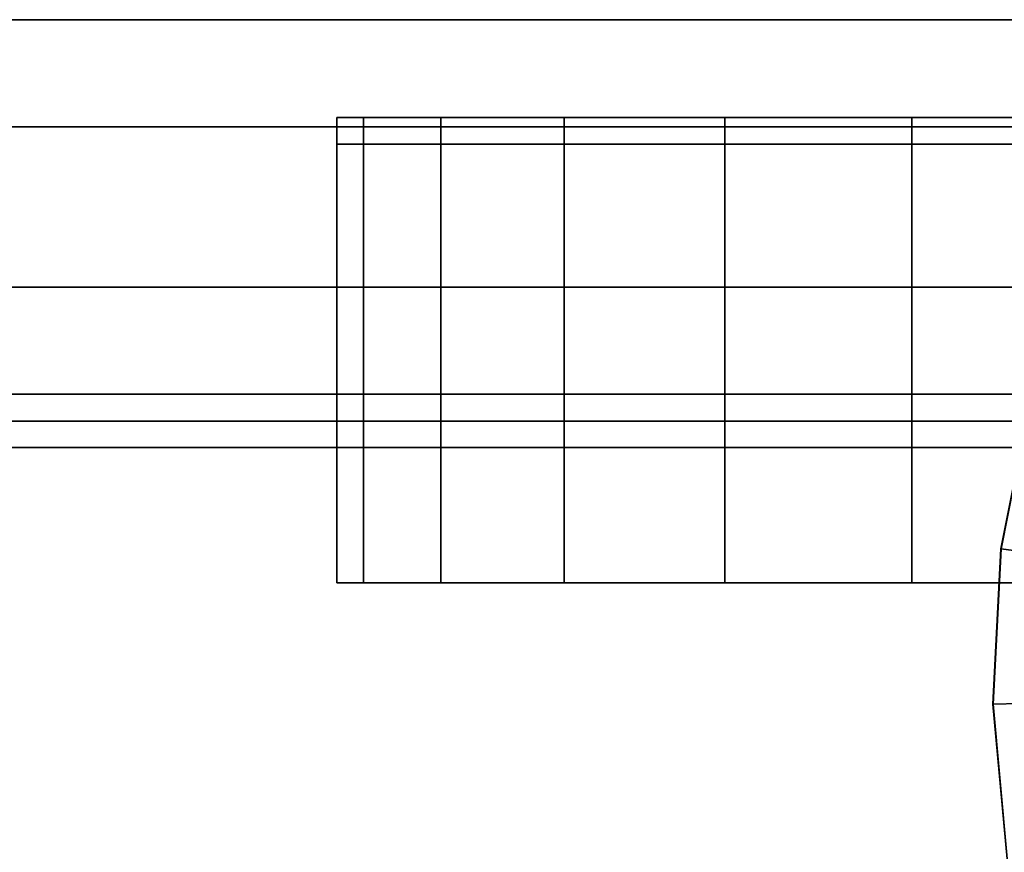
# Model space of a CAD drawing. Extents: x -0.3 to 0.6, y -0.926 to 0.
# Drawn here: x 0.507 to 0.525, y -0.892 to -0.876 of the extents above; entities that cross this region are included whole.
import ezdxf

# ---------------------------------------------------------------- set-up
doc = ezdxf.new("R2010")
doc.units = 0
for name, color, linetype in [('L12_SEAL', 7, 'CONTINUOUS'), ('L13_GLASSOUT', 7, 'CONTINUOUS'), ('L14_GLASSIN', 7, 'CONTINUOUS'), ('L15_GLASSRIM', 7, 'CONTINUOUS'), ('L26_DOORTHRESHOLD', 7, 'CONTINUOUS'), ('L30_HINGEFIX', 7, 'CONTINUOUS'), ('L32_HINGEFIX', 7, 'CONTINUOUS'), ('L7_HINGEDOOR', 7, 'CONTINUOUS'), ('L9_HINGEDOOR', 7, 'CONTINUOUS')]:
    doc.layers.add(name, color=color, linetype=linetype)

msp = doc.modelspace()

# ---------------------------------------------------------------- linework, layer by layer
at = {"layer": 'L12_SEAL', "color": 8, "invisible_edges": 9}
for points in [[(0.571, -0.876, 0.01), (0.1465, -0.883, 0.01), (0.1465, -0.876, 0.01), (0.571, -0.876, 0.01)], [(0.1465, -0.883, 0.01), (0.571, -0.876, 0.01), (0.571, -0.883, 0.01), (0.1465, -0.883, 0.01)], [(0.1465, -0.883, 0.015), (0.571, -0.876, 0.015), (0.1465, -0.876, 0.015), (0.1465, -0.883, 0.015)], [(0.571, -0.876, 0.015), (0.1465, -0.883, 0.015), (0.571, -0.883, 0.015), (0.571, -0.876, 0.015)], [(0.1465, -0.876, 0.01), (0.571, -0.876, 0.015), (0.571, -0.876, 0.01), (0.1465, -0.876, 0.01)], [(0.571, -0.876, 0.015), (0.1465, -0.876, 0.01), (0.1465, -0.876, 0.015), (0.571, -0.876, 0.015)], [(0.571, -0.883, 0.015), (0.1465, -0.883, 0.01), (0.571, -0.883, 0.01), (0.571, -0.883, 0.015)], [(0.1465, -0.883, 0.01), (0.571, -0.883, 0.015), (0.1465, -0.883, 0.015), (0.1465, -0.883, 0.01)]]:
    msp.add_3dface(points, dxfattribs=at)
at = {"layer": 'L13_GLASSOUT', "color": 8, "invisible_edges": 9}
for points in [[(0.571, -0.883, 2), (0.1465, -0.883, 0.015), (0.571, -0.883, 0.015), (0.571, -0.883, 2)], [(0.1465, -0.883, 0.015), (0.571, -0.883, 2), (0.1465, -0.883, 2), (0.1465, -0.883, 0.015)]]:
    msp.add_3dface(points, dxfattribs=at)
at = {"layer": 'L14_GLASSIN', "color": 8, "invisible_edges": 9}
for points in [[(0.1465, -0.876, 2), (0.571, -0.876, 0.015), (0.1465, -0.876, 0.015), (0.1465, -0.876, 2)], [(0.571, -0.876, 0.015), (0.1465, -0.876, 2), (0.571, -0.876, 2), (0.571, -0.876, 0.015)]]:
    msp.add_3dface(points, dxfattribs=at)
at = {"layer": 'L15_GLASSRIM', "color": 8, "invisible_edges": 9}
for points in [[(0.571, -0.883, 2), (0.1465, -0.876, 2), (0.1465, -0.883, 2), (0.571, -0.883, 2)], [(0.1465, -0.876, 2), (0.571, -0.883, 2), (0.571, -0.876, 2), (0.1465, -0.876, 2)], [(0.1465, -0.876, 0.015), (0.571, -0.883, 0.015), (0.1465, -0.883, 0.015), (0.1465, -0.876, 0.015)], [(0.571, -0.883, 0.015), (0.1465, -0.876, 0.015), (0.571, -0.876, 0.015), (0.571, -0.883, 0.015)]]:
    msp.add_3dface(points, dxfattribs=at)
at = {"layer": 'L26_DOORTHRESHOLD', "color": 8, "invisible_edges": 9}
for points in [[(0.138, -0.876, 0.01), (0.576, -0.876, 0.008), (0.138, -0.876, 0.008), (0.138, -0.876, 0.01)], [(0.576, -0.876, 0.008), (0.138, -0.876, 0.01), (0.576, -0.876, 0.01), (0.576, -0.876, 0.008)], [(0.138, -0.878, 0.01), (0.576, -0.876, 0.01), (0.138, -0.876, 0.01), (0.138, -0.878, 0.01)], [(0.576, -0.876, 0.01), (0.138, -0.878, 0.01), (0.576, -0.878, 0.01), (0.576, -0.876, 0.01)], [(0.138, -0.876, 0.008), (0.576, -0.876), (0.138, -0.876), (0.138, -0.876, 0.008)], [(0.576, -0.876), (0.138, -0.876, 0.008), (0.576, -0.876, 0.008), (0.576, -0.876)], [(0.576, -0.876), (0.138, -0.883), (0.138, -0.876), (0.576, -0.876)], [(0.138, -0.883), (0.576, -0.876), (0.576, -0.883), (0.138, -0.883)], [(0.138, -0.881, 0.01), (0.576, -0.878, 0.01), (0.138, -0.878, 0.01), (0.138, -0.881, 0.01)], [(0.576, -0.878, 0.01), (0.138, -0.881, 0.01), (0.576, -0.881, 0.01), (0.576, -0.878, 0.01)], [(0.138, -0.883, 0.01), (0.576, -0.881, 0.01), (0.138, -0.881, 0.01), (0.138, -0.883, 0.01)], [(0.576, -0.881, 0.01), (0.138, -0.883, 0.01), (0.576, -0.883, 0.01), (0.576, -0.881, 0.01)], [(0.576, -0.883, 0.01), (0.138, -0.883, 0.008), (0.576, -0.883, 0.008), (0.576, -0.883, 0.01)], [(0.138, -0.883, 0.008), (0.576, -0.883, 0.01), (0.138, -0.883, 0.01), (0.138, -0.883, 0.008)], [(0.576, -0.883, 0.008), (0.138, -0.883), (0.576, -0.883), (0.576, -0.883, 0.008)], [(0.138, -0.883), (0.576, -0.883, 0.008), (0.138, -0.883, 0.008), (0.138, -0.883)]]:
    msp.add_3dface(points, dxfattribs=at)
at = {"layer": 'L30_HINGEFIX', "color": 8, "invisible_edges": 9}
for points in [[(0.524885, -0.885891, 0.184703), (0.525449, -0.883042, 0.185286), (0.525448, -0.883041, 0.184703), (0.524885, -0.885891, 0.184703)], [(0.525448, -0.883041, 0.184703), (0.525382, -0.885953, 0.184703), (0.524885, -0.885891, 0.184703), (0.525448, -0.883041, 0.184703)], [(0.525449, -0.883042, 0.214714), (0.524885, -0.885891, 0.215297), (0.525448, -0.883041, 0.215297), (0.525449, -0.883042, 0.214714)], [(0.525382, -0.885953, 0.215297), (0.525448, -0.883041, 0.215297), (0.524885, -0.885891, 0.215297), (0.525382, -0.885953, 0.215297)], [(0.525449, -0.883042, 0.185286), (0.524885, -0.885891, 0.184703), (0.524886, -0.885891, 0.185286), (0.525449, -0.883042, 0.185286)], [(0.524885, -0.885891, 0.215297), (0.525449, -0.883042, 0.214714), (0.524886, -0.885891, 0.214714), (0.524885, -0.885891, 0.215297)], [(0.525449, -0.883042, 0.214714), (0.524886, -0.885891, 0.185286), (0.524886, -0.885891, 0.214714), (0.525449, -0.883042, 0.214714)], [(0.524886, -0.885891, 0.185286), (0.525449, -0.883042, 0.214714), (0.525449, -0.883042, 0.185286), (0.524886, -0.885891, 0.185286)], [(0.524736, -0.888792, 0.185286), (0.524885, -0.885891, 0.184703), (0.524735, -0.888792, 0.184703), (0.524736, -0.888792, 0.185286)], [(0.524885, -0.885891, 0.184703), (0.525236, -0.888782, 0.184703), (0.524735, -0.888792, 0.184703), (0.524885, -0.885891, 0.184703)], [(0.524885, -0.885891, 0.215297), (0.524736, -0.888792, 0.214714), (0.524735, -0.888792, 0.215297), (0.524885, -0.885891, 0.215297)], [(0.525236, -0.888782, 0.215297), (0.524885, -0.885891, 0.215297), (0.524735, -0.888792, 0.215297), (0.525236, -0.888782, 0.215297)], [(0.524885, -0.885891, 0.184703), (0.524736, -0.888792, 0.185286), (0.524886, -0.885891, 0.185286), (0.524885, -0.885891, 0.184703)], [(0.524736, -0.888792, 0.214714), (0.524885, -0.885891, 0.215297), (0.524886, -0.885891, 0.214714), (0.524736, -0.888792, 0.214714)], [(0.524886, -0.885891, 0.214714), (0.524736, -0.888792, 0.185286), (0.524736, -0.888792, 0.214714), (0.524886, -0.885891, 0.214714)], [(0.524736, -0.888792, 0.185286), (0.524886, -0.885891, 0.214714), (0.524886, -0.885891, 0.185286), (0.524736, -0.888792, 0.185286)], [(0.525236, -0.888782, 0.184703), (0.524885, -0.885891, 0.184703), (0.525382, -0.885953, 0.184703), (0.525236, -0.888782, 0.184703)], [(0.524885, -0.885891, 0.215297), (0.525236, -0.888782, 0.215297), (0.525382, -0.885953, 0.215297), (0.524885, -0.885891, 0.215297)], [(0.525236, -0.888782, 0.184703), (0.525001, -0.891684, 0.184703), (0.524735, -0.888792, 0.184703), (0.525236, -0.888782, 0.184703)], [(0.525001, -0.891684, 0.215297), (0.525236, -0.888782, 0.215297), (0.524735, -0.888792, 0.215297), (0.525001, -0.891684, 0.215297)], [(0.525002, -0.891684, 0.185286), (0.524735, -0.888792, 0.184703), (0.525001, -0.891684, 0.184703), (0.525002, -0.891684, 0.185286)], [(0.524735, -0.888792, 0.184703), (0.525002, -0.891684, 0.185286), (0.524736, -0.888792, 0.185286), (0.524735, -0.888792, 0.184703)], [(0.524735, -0.888792, 0.215297), (0.525002, -0.891684, 0.214714), (0.525001, -0.891684, 0.215297), (0.524735, -0.888792, 0.215297)], [(0.525002, -0.891684, 0.214714), (0.524735, -0.888792, 0.215297), (0.524736, -0.888792, 0.214714), (0.525002, -0.891684, 0.214714)], [(0.524736, -0.888792, 0.214714), (0.525002, -0.891684, 0.185286), (0.525002, -0.891684, 0.214714), (0.524736, -0.888792, 0.214714)], [(0.525002, -0.891684, 0.185286), (0.524736, -0.888792, 0.214714), (0.524736, -0.888792, 0.185286), (0.525002, -0.891684, 0.185286)]]:
    msp.add_3dface(points, dxfattribs=at)
at = {"layer": 'L32_HINGEFIX', "color": 8, "invisible_edges": 9}
for points in [[(0.524885, -0.885891, 1.784703), (0.525449, -0.883042, 1.785286), (0.525448, -0.883041, 1.784703), (0.524885, -0.885891, 1.784703)], [(0.525448, -0.883041, 1.784703), (0.525382, -0.885953, 1.784703), (0.524885, -0.885891, 1.784703), (0.525448, -0.883041, 1.784703)], [(0.525449, -0.883042, 1.814714), (0.524885, -0.885891, 1.815297), (0.525448, -0.883041, 1.815297), (0.525449, -0.883042, 1.814714)], [(0.525382, -0.885953, 1.815297), (0.525448, -0.883041, 1.815297), (0.524885, -0.885891, 1.815297), (0.525382, -0.885953, 1.815297)], [(0.525449, -0.883042, 1.785286), (0.524885, -0.885891, 1.784703), (0.524886, -0.885891, 1.785286), (0.525449, -0.883042, 1.785286)], [(0.524885, -0.885891, 1.815297), (0.525449, -0.883042, 1.814714), (0.524886, -0.885891, 1.814714), (0.524885, -0.885891, 1.815297)], [(0.525449, -0.883042, 1.814714), (0.524886, -0.885891, 1.785286), (0.524886, -0.885891, 1.814714), (0.525449, -0.883042, 1.814714)], [(0.524886, -0.885891, 1.785286), (0.525449, -0.883042, 1.814714), (0.525449, -0.883042, 1.785286), (0.524886, -0.885891, 1.785286)], [(0.524736, -0.888792, 1.785286), (0.524885, -0.885891, 1.784703), (0.524735, -0.888792, 1.784703), (0.524736, -0.888792, 1.785286)], [(0.524885, -0.885891, 1.784703), (0.525236, -0.888782, 1.784703), (0.524735, -0.888792, 1.784703), (0.524885, -0.885891, 1.784703)], [(0.524885, -0.885891, 1.815297), (0.524736, -0.888792, 1.814714), (0.524735, -0.888792, 1.815297), (0.524885, -0.885891, 1.815297)], [(0.525236, -0.888782, 1.815297), (0.524885, -0.885891, 1.815297), (0.524735, -0.888792, 1.815297), (0.525236, -0.888782, 1.815297)], [(0.524885, -0.885891, 1.784703), (0.524736, -0.888792, 1.785286), (0.524886, -0.885891, 1.785286), (0.524885, -0.885891, 1.784703)], [(0.524736, -0.888792, 1.814714), (0.524885, -0.885891, 1.815297), (0.524886, -0.885891, 1.814714), (0.524736, -0.888792, 1.814714)], [(0.524886, -0.885891, 1.814714), (0.524736, -0.888792, 1.785286), (0.524736, -0.888792, 1.814714), (0.524886, -0.885891, 1.814714)], [(0.524736, -0.888792, 1.785286), (0.524886, -0.885891, 1.814714), (0.524886, -0.885891, 1.785286), (0.524736, -0.888792, 1.785286)], [(0.525236, -0.888782, 1.784703), (0.524885, -0.885891, 1.784703), (0.525382, -0.885953, 1.784703), (0.525236, -0.888782, 1.784703)], [(0.524885, -0.885891, 1.815297), (0.525236, -0.888782, 1.815297), (0.525382, -0.885953, 1.815297), (0.524885, -0.885891, 1.815297)], [(0.525236, -0.888782, 1.784703), (0.525001, -0.891684, 1.784703), (0.524735, -0.888792, 1.784703), (0.525236, -0.888782, 1.784703)], [(0.525001, -0.891684, 1.815297), (0.525236, -0.888782, 1.815297), (0.524735, -0.888792, 1.815297), (0.525001, -0.891684, 1.815297)], [(0.525002, -0.891684, 1.785286), (0.524735, -0.888792, 1.784703), (0.525001, -0.891684, 1.784703), (0.525002, -0.891684, 1.785286)], [(0.524735, -0.888792, 1.784703), (0.525002, -0.891684, 1.785286), (0.524736, -0.888792, 1.785286), (0.524735, -0.888792, 1.784703)], [(0.524735, -0.888792, 1.815297), (0.525002, -0.891684, 1.814714), (0.525001, -0.891684, 1.815297), (0.524735, -0.888792, 1.815297)], [(0.525002, -0.891684, 1.814714), (0.524735, -0.888792, 1.815297), (0.524736, -0.888792, 1.814714), (0.525002, -0.891684, 1.814714)], [(0.524736, -0.888792, 1.814714), (0.525002, -0.891684, 1.785286), (0.525002, -0.891684, 1.814714), (0.524736, -0.888792, 1.814714)], [(0.525002, -0.891684, 1.785286), (0.524736, -0.888792, 1.814714), (0.524736, -0.888792, 1.785286), (0.525002, -0.891684, 1.785286)]]:
    msp.add_3dface(points, dxfattribs=at)
at = {"layer": 'L7_HINGEDOOR', "color": 8}
for points, invisible_edges in [([(0.512469, -0.877828, 0.187666), (0.512963, -0.878328, 0.183939), (0.512469, -0.878328, 0.187666), (0.512469, -0.877828, 0.187666)], 9), ([(0.512963, -0.878328, 0.183939), (0.512469, -0.877828, 0.187666), (0.512963, -0.877828, 0.183939), (0.512963, -0.878328, 0.183939)], 9), ([(0.512469, -0.877828, 0.187666), (0.51345, -0.877828, 0.184069), (0.512963, -0.877828, 0.183939), (0.512469, -0.877828, 0.187666)], 9), ([(0.51345, -0.877828, 0.184069), (0.512469, -0.877828, 0.187666), (0.512969, -0.877828, 0.187699), (0.51345, -0.877828, 0.184069)], 9), ([(0.512469, -0.877828, 0.212334), (0.512469, -0.878328, 0.187666), (0.512469, -0.878328, 0.212334), (0.512469, -0.877828, 0.212334)], 9), ([(0.512469, -0.878328, 0.187666), (0.512469, -0.877828, 0.212334), (0.512469, -0.877828, 0.187666), (0.512469, -0.878328, 0.187666)], 9), ([(0.512469, -0.877828, 0.212334), (0.512969, -0.877828, 0.187699), (0.512469, -0.877828, 0.187666), (0.512469, -0.877828, 0.212334)], 9), ([(0.512969, -0.877828, 0.187699), (0.512469, -0.877828, 0.212334), (0.512969, -0.877828, 0.212301), (0.512969, -0.877828, 0.187699)], 9), ([(0.512963, -0.878328, 0.216061), (0.512469, -0.877828, 0.212334), (0.512469, -0.878328, 0.212334), (0.512963, -0.878328, 0.216061)], 9), ([(0.512469, -0.877828, 0.212334), (0.512963, -0.878328, 0.216061), (0.512963, -0.877828, 0.216061), (0.512469, -0.877828, 0.212334)], 9), ([(0.512469, -0.877828, 0.212334), (0.51345, -0.877828, 0.215931), (0.512969, -0.877828, 0.212301), (0.512469, -0.877828, 0.212334)], 9), ([(0.51345, -0.877828, 0.215931), (0.512469, -0.877828, 0.212334), (0.512963, -0.877828, 0.216061), (0.51345, -0.877828, 0.215931)], 9), ([(0.512963, -0.877828, 0.183939), (0.514412, -0.878328, 0.180466), (0.512963, -0.878328, 0.183939), (0.512963, -0.877828, 0.183939)], 9), ([(0.514412, -0.878328, 0.180466), (0.512963, -0.877828, 0.183939), (0.514412, -0.877828, 0.180466), (0.514412, -0.878328, 0.180466)], 9), ([(0.512963, -0.877828, 0.183939), (0.514849, -0.877828, 0.180716), (0.514412, -0.877828, 0.180466), (0.512963, -0.877828, 0.183939)], 9), ([(0.514849, -0.877828, 0.180716), (0.512963, -0.877828, 0.183939), (0.51345, -0.877828, 0.184069), (0.514849, -0.877828, 0.180716)], 9), ([(0.514412, -0.878328, 0.219534), (0.512963, -0.877828, 0.216061), (0.512963, -0.878328, 0.216061), (0.514412, -0.878328, 0.219534)], 9), ([(0.512963, -0.877828, 0.216061), (0.514412, -0.878328, 0.219534), (0.514412, -0.877828, 0.219534), (0.512963, -0.877828, 0.216061)], 9), ([(0.512963, -0.877828, 0.216061), (0.514849, -0.877828, 0.219284), (0.51345, -0.877828, 0.215931), (0.512963, -0.877828, 0.216061)], 9), ([(0.514849, -0.877828, 0.219284), (0.512963, -0.877828, 0.216061), (0.514412, -0.877828, 0.219534), (0.514849, -0.877828, 0.219284)], 9), ([(0.532609, -0.877828, 0.186398), (0.51345, -0.877828, 0.184069), (0.512969, -0.877828, 0.187699), (0.532609, -0.877828, 0.186398)], 13), ([(0.532609, -0.877828, 0.186398), (0.512969, -0.877828, 0.187699), (0.532609, -0.877828, 0.213602), (0.532609, -0.877828, 0.186398)], 11), ([(0.532609, -0.877828, 0.213602), (0.512969, -0.877828, 0.187699), (0.512969, -0.877828, 0.212301), (0.532609, -0.877828, 0.213602)], 13), ([(0.532609, -0.877828, 0.213602), (0.512969, -0.877828, 0.212301), (0.51345, -0.877828, 0.215931), (0.532609, -0.877828, 0.213602)], 13), ([(0.555766, -0.877828, 0.186357), (0.514849, -0.877828, 0.180716), (0.51345, -0.877828, 0.184069), (0.555766, -0.877828, 0.186357)], 13), ([(0.555766, -0.877828, 0.186357), (0.51345, -0.877828, 0.184069), (0.532609, -0.877828, 0.186398), (0.555766, -0.877828, 0.186357)], 11), ([(0.532609, -0.877828, 0.213602), (0.51345, -0.877828, 0.215931), (0.555766, -0.877828, 0.213643), (0.532609, -0.877828, 0.213602)], 11), ([(0.555766, -0.877828, 0.213643), (0.51345, -0.877828, 0.215931), (0.555766, -0.877828, 0.226238), (0.555766, -0.877828, 0.213643)], 11), ([(0.555766, -0.877828, 0.226238), (0.51345, -0.877828, 0.215931), (0.514849, -0.877828, 0.219284), (0.555766, -0.877828, 0.226238)], 13), ([(0.514412, -0.877828, 0.180466), (0.516717, -0.878328, 0.177483), (0.514412, -0.878328, 0.180466), (0.514412, -0.877828, 0.180466)], 9), ([(0.516717, -0.878328, 0.177483), (0.514412, -0.877828, 0.180466), (0.516717, -0.877828, 0.177483), (0.516717, -0.878328, 0.177483)], 9), ([(0.514412, -0.877828, 0.180466), (0.517073, -0.877828, 0.177837), (0.516717, -0.877828, 0.177483), (0.514412, -0.877828, 0.180466)], 9), ([(0.517073, -0.877828, 0.177837), (0.514412, -0.877828, 0.180466), (0.514849, -0.877828, 0.180716), (0.517073, -0.877828, 0.177837)], 9), ([(0.516717, -0.878328, 0.222517), (0.514412, -0.877828, 0.219534), (0.514412, -0.878328, 0.219534), (0.516717, -0.878328, 0.222517)], 9), ([(0.514412, -0.877828, 0.219534), (0.516717, -0.878328, 0.222517), (0.516717, -0.877828, 0.222517), (0.514412, -0.877828, 0.219534)], 9), ([(0.514412, -0.877828, 0.219534), (0.517073, -0.877828, 0.222163), (0.514849, -0.877828, 0.219284), (0.514412, -0.877828, 0.219534)], 9), ([(0.517073, -0.877828, 0.222163), (0.514412, -0.877828, 0.219534), (0.516717, -0.877828, 0.222517), (0.517073, -0.877828, 0.222163)], 9), ([(0.555766, -0.877828, 0.186357), (0.517073, -0.877828, 0.177837), (0.514849, -0.877828, 0.180716), (0.555766, -0.877828, 0.186357)], 13), ([(0.555766, -0.877828, 0.226238), (0.514849, -0.877828, 0.219284), (0.517073, -0.877828, 0.222163), (0.555766, -0.877828, 0.226238)], 13), ([(0.519721, -0.877828, 0.175195), (0.516717, -0.878328, 0.177483), (0.516717, -0.877828, 0.177483), (0.519721, -0.877828, 0.175195)], 9), ([(0.516717, -0.878328, 0.177483), (0.519721, -0.877828, 0.175195), (0.519721, -0.878328, 0.175195), (0.516717, -0.878328, 0.177483)], 9), ([(0.516717, -0.877828, 0.177483), (0.519973, -0.877828, 0.175629), (0.519721, -0.877828, 0.175195), (0.516717, -0.877828, 0.177483)], 9), ([(0.519973, -0.877828, 0.175629), (0.516717, -0.877828, 0.177483), (0.517073, -0.877828, 0.177837), (0.519973, -0.877828, 0.175629)], 9), ([(0.516717, -0.878328, 0.222517), (0.519721, -0.877828, 0.224805), (0.516717, -0.877828, 0.222517), (0.516717, -0.878328, 0.222517)], 9), ([(0.519721, -0.877828, 0.224805), (0.516717, -0.878328, 0.222517), (0.519721, -0.878328, 0.224805), (0.519721, -0.877828, 0.224805)], 9), ([(0.516717, -0.877828, 0.222517), (0.519973, -0.877828, 0.224372), (0.517073, -0.877828, 0.222163), (0.516717, -0.877828, 0.222517)], 9), ([(0.519973, -0.877828, 0.224372), (0.516717, -0.877828, 0.222517), (0.519721, -0.877828, 0.224805), (0.519973, -0.877828, 0.224372)], 9), ([(0.555766, -0.877828, 0.186357), (0.519973, -0.877828, 0.175629), (0.517073, -0.877828, 0.177837), (0.555766, -0.877828, 0.186357)], 13), ([(0.555766, -0.877828, 0.226238), (0.517073, -0.877828, 0.222163), (0.519973, -0.877828, 0.224372), (0.555766, -0.877828, 0.226238)], 13), ([(0.523218, -0.877828, 0.173756), (0.519721, -0.878328, 0.175195), (0.519721, -0.877828, 0.175195), (0.523218, -0.877828, 0.173756)], 9), ([(0.519721, -0.878328, 0.175195), (0.523218, -0.877828, 0.173756), (0.523218, -0.878328, 0.173756), (0.519721, -0.878328, 0.175195)], 9), ([(0.519721, -0.877828, 0.175195), (0.523349, -0.877828, 0.17424), (0.523218, -0.877828, 0.173756), (0.519721, -0.877828, 0.175195)], 9), ([(0.523349, -0.877828, 0.17424), (0.519721, -0.877828, 0.175195), (0.519973, -0.877828, 0.175629), (0.523349, -0.877828, 0.17424)], 9), ([(0.519721, -0.878328, 0.224805), (0.523218, -0.877828, 0.226244), (0.519721, -0.877828, 0.224805), (0.519721, -0.878328, 0.224805)], 9), ([(0.523218, -0.877828, 0.226244), (0.519721, -0.878328, 0.224805), (0.523218, -0.878328, 0.226244), (0.523218, -0.877828, 0.226244)], 9), ([(0.519721, -0.877828, 0.224805), (0.523349, -0.877828, 0.22576), (0.519973, -0.877828, 0.224372), (0.519721, -0.877828, 0.224805)], 9), ([(0.523349, -0.877828, 0.22576), (0.519721, -0.877828, 0.224805), (0.523218, -0.877828, 0.226244), (0.523349, -0.877828, 0.22576)], 9), ([(0.555766, -0.877828, 0.186357), (0.523349, -0.877828, 0.17424), (0.519973, -0.877828, 0.175629), (0.555766, -0.877828, 0.186357)], 13), ([(0.555766, -0.877828, 0.226238), (0.519973, -0.877828, 0.224372), (0.523349, -0.877828, 0.22576), (0.555766, -0.877828, 0.226238)], 13), ([(0.526972, -0.877828, 0.173266), (0.523218, -0.878328, 0.173756), (0.523218, -0.877828, 0.173756), (0.526972, -0.877828, 0.173266)], 9), ([(0.523218, -0.878328, 0.173756), (0.526972, -0.877828, 0.173266), (0.526972, -0.878328, 0.173266), (0.523218, -0.878328, 0.173756)], 9), ([(0.523218, -0.877828, 0.173756), (0.527005, -0.877828, 0.173762), (0.526972, -0.877828, 0.173266), (0.523218, -0.877828, 0.173756)], 9), ([(0.527005, -0.877828, 0.173762), (0.523218, -0.877828, 0.173756), (0.523349, -0.877828, 0.17424), (0.527005, -0.877828, 0.173762)], 9), ([(0.523218, -0.878328, 0.226244), (0.526972, -0.877828, 0.226735), (0.523218, -0.877828, 0.226244), (0.523218, -0.878328, 0.226244)], 9), ([(0.526972, -0.877828, 0.226735), (0.523218, -0.878328, 0.226244), (0.526972, -0.878328, 0.226735), (0.526972, -0.877828, 0.226735)], 9), ([(0.523218, -0.877828, 0.226244), (0.527005, -0.877828, 0.226238), (0.523349, -0.877828, 0.22576), (0.523218, -0.877828, 0.226244)], 9), ([(0.527005, -0.877828, 0.226238), (0.523218, -0.877828, 0.226244), (0.526972, -0.877828, 0.226735), (0.527005, -0.877828, 0.226238)], 9), ([(0.523349, -0.877828, 0.17424), (0.555766, -0.877828, 0.173762), (0.527005, -0.877828, 0.173762), (0.523349, -0.877828, 0.17424)], 9), ([(0.555766, -0.877828, 0.173762), (0.523349, -0.877828, 0.17424), (0.555766, -0.877828, 0.186357), (0.555766, -0.877828, 0.173762)], 11), ([(0.555766, -0.877828, 0.226238), (0.523349, -0.877828, 0.22576), (0.527005, -0.877828, 0.226238), (0.555766, -0.877828, 0.226238)], 9), ([(0.512469, -0.878328, 0.187666), (0.512963, -0.886529, 0.183939), (0.512469, -0.886529, 0.187666), (0.512469, -0.878328, 0.187666)], 9), ([(0.512963, -0.886529, 0.183939), (0.512469, -0.878328, 0.187666), (0.512963, -0.878328, 0.183939), (0.512963, -0.886529, 0.183939)], 9), ([(0.512469, -0.878328, 0.212334), (0.512469, -0.886529, 0.187666), (0.512469, -0.886529, 0.212334), (0.512469, -0.878328, 0.212334)], 9), ([(0.512469, -0.886529, 0.187666), (0.512469, -0.878328, 0.212334), (0.512469, -0.878328, 0.187666), (0.512469, -0.886529, 0.187666)], 9), ([(0.512963, -0.886529, 0.216061), (0.512469, -0.878328, 0.212334), (0.512469, -0.886529, 0.212334), (0.512963, -0.886529, 0.216061)], 9), ([(0.512469, -0.878328, 0.212334), (0.512963, -0.886529, 0.216061), (0.512963, -0.878328, 0.216061), (0.512469, -0.878328, 0.212334)], 9), ([(0.512963, -0.878328, 0.183939), (0.514412, -0.886529, 0.180466), (0.512963, -0.886529, 0.183939), (0.512963, -0.878328, 0.183939)], 9), ([(0.514412, -0.886529, 0.180466), (0.512963, -0.878328, 0.183939), (0.514412, -0.878328, 0.180466), (0.514412, -0.886529, 0.180466)], 9), ([(0.514412, -0.886529, 0.219534), (0.512963, -0.878328, 0.216061), (0.512963, -0.886529, 0.216061), (0.514412, -0.886529, 0.219534)], 9), ([(0.512963, -0.878328, 0.216061), (0.514412, -0.886529, 0.219534), (0.514412, -0.878328, 0.219534), (0.512963, -0.878328, 0.216061)], 9), ([(0.514412, -0.878328, 0.180466), (0.516717, -0.886529, 0.177483), (0.514412, -0.886529, 0.180466), (0.514412, -0.878328, 0.180466)], 9), ([(0.516717, -0.886529, 0.177483), (0.514412, -0.878328, 0.180466), (0.516717, -0.878328, 0.177483), (0.516717, -0.886529, 0.177483)], 9), ([(0.516717, -0.886529, 0.222517), (0.514412, -0.878328, 0.219534), (0.514412, -0.886529, 0.219534), (0.516717, -0.886529, 0.222517)], 9), ([(0.514412, -0.878328, 0.219534), (0.516717, -0.886529, 0.222517), (0.516717, -0.878328, 0.222517), (0.514412, -0.878328, 0.219534)], 9), ([(0.519721, -0.878328, 0.175195), (0.516717, -0.886529, 0.177483), (0.516717, -0.878328, 0.177483), (0.519721, -0.878328, 0.175195)], 9), ([(0.516717, -0.886529, 0.177483), (0.519721, -0.878328, 0.175195), (0.519721, -0.886529, 0.175195), (0.516717, -0.886529, 0.177483)], 9), ([(0.516717, -0.886529, 0.222517), (0.519721, -0.878328, 0.224805), (0.516717, -0.878328, 0.222517), (0.516717, -0.886529, 0.222517)], 9), ([(0.519721, -0.878328, 0.224805), (0.516717, -0.886529, 0.222517), (0.519721, -0.886529, 0.224805), (0.519721, -0.878328, 0.224805)], 9), ([(0.519721, -0.878328, 0.175195), (0.523218, -0.886529, 0.173756), (0.519721, -0.886529, 0.175195), (0.519721, -0.878328, 0.175195)], 9), ([(0.523218, -0.886529, 0.173756), (0.519721, -0.878328, 0.175195), (0.523218, -0.878328, 0.173756), (0.523218, -0.886529, 0.173756)], 9), ([(0.523218, -0.886529, 0.226244), (0.519721, -0.878328, 0.224805), (0.519721, -0.886529, 0.224805), (0.523218, -0.886529, 0.226244)], 9), ([(0.519721, -0.878328, 0.224805), (0.523218, -0.886529, 0.226244), (0.523218, -0.878328, 0.226244), (0.519721, -0.878328, 0.224805)], 9), ([(0.526972, -0.878328, 0.173266), (0.523218, -0.886529, 0.173756), (0.523218, -0.878328, 0.173756), (0.526972, -0.878328, 0.173266)], 9), ([(0.523218, -0.886529, 0.173756), (0.526972, -0.878328, 0.173266), (0.526972, -0.886529, 0.173266), (0.523218, -0.886529, 0.173756)], 9), ([(0.523218, -0.886529, 0.226244), (0.526972, -0.878328, 0.226735), (0.523218, -0.878328, 0.226244), (0.523218, -0.886529, 0.226244)], 9), ([(0.526972, -0.878328, 0.226735), (0.523218, -0.886529, 0.226244), (0.526972, -0.886529, 0.226735), (0.526972, -0.878328, 0.226735)], 9), ([(0.4625, -0.883502, 0.17299), (0.559636, -0.883502, 0.172494), (0.463204, -0.883502, 0.172494), (0.4625, -0.883502, 0.17299)], 9), ([(0.559636, -0.883502, 0.172494), (0.4625, -0.883502, 0.17299), (0.560355, -0.883502, 0.17299), (0.559636, -0.883502, 0.172494)], 9), ([(0.4625, -0.883502, 0.216088), (0.526099, -0.883502, 0.183912), (0.4625, -0.883502, 0.183912), (0.4625, -0.883502, 0.216088)], 11), ([(0.526099, -0.883502, 0.183912), (0.4625, -0.883502, 0.216088), (0.526099, -0.883502, 0.216088), (0.526099, -0.883502, 0.183912)], 11), ([(0.526099, -0.883502, 0.216088), (0.4625, -0.883502, 0.216088), (0.4625, -0.883502, 0.22701), (0.526099, -0.883502, 0.216088)], 13), ([(0.526099, -0.883502, 0.216088), (0.4625, -0.883502, 0.22701), (0.560355, -0.883502, 0.216088), (0.526099, -0.883502, 0.216088)], 11), ([(0.560355, -0.883502, 0.216088), (0.4625, -0.883502, 0.22701), (0.560355, -0.883502, 0.22701), (0.560355, -0.883502, 0.216088)], 9), ([(0.4625, -0.883502, 0.183912), (0.560355, -0.883502, 0.17299), (0.4625, -0.883502, 0.17299), (0.4625, -0.883502, 0.183912)], 9), ([(0.560355, -0.883502, 0.17299), (0.4625, -0.883502, 0.183912), (0.560355, -0.883502, 0.183912), (0.560355, -0.883502, 0.17299)], 11), ([(0.560355, -0.883502, 0.183912), (0.4625, -0.883502, 0.183912), (0.526099, -0.883502, 0.183912), (0.560355, -0.883502, 0.183912)], 11), ([(0.463204, -0.883502, 0.227506), (0.560355, -0.883502, 0.22701), (0.4625, -0.883502, 0.22701), (0.463204, -0.883502, 0.227506)], 9), ([(0.559636, -0.883502, 0.172494), (0.463246, -0.883998, 0.172539), (0.463204, -0.883502, 0.172494), (0.559636, -0.883502, 0.172494)], 9), ([(0.463246, -0.883998, 0.227461), (0.559636, -0.883502, 0.227506), (0.463204, -0.883502, 0.227506), (0.463246, -0.883998, 0.227461)], 9), ([(0.560355, -0.883502, 0.22701), (0.463204, -0.883502, 0.227506), (0.559636, -0.883502, 0.227506), (0.560355, -0.883502, 0.22701)], 9), ([(0.463246, -0.883998, 0.172539), (0.559636, -0.883502, 0.172494), (0.559725, -0.883998, 0.17254), (0.463246, -0.883998, 0.172539)], 9), ([(0.559636, -0.883502, 0.227506), (0.463246, -0.883998, 0.227461), (0.559725, -0.883998, 0.22746), (0.559636, -0.883502, 0.227506)], 9), ([(0.559725, -0.883998, 0.17254), (0.463879, -0.891504, 0.173226), (0.463246, -0.883998, 0.172539), (0.559725, -0.883998, 0.17254)], 9), ([(0.463879, -0.891504, 0.226774), (0.559725, -0.883998, 0.22746), (0.463246, -0.883998, 0.227461), (0.463879, -0.891504, 0.226774)], 9), ([(0.463879, -0.891504, 0.173226), (0.559725, -0.883998, 0.17254), (0.474115, -0.893329, 0.173393), (0.463879, -0.891504, 0.173226)], 11), ([(0.559725, -0.883998, 0.22746), (0.463879, -0.891504, 0.226774), (0.474115, -0.893329, 0.226607), (0.559725, -0.883998, 0.22746)], 13), ([(0.474115, -0.893329, 0.173393), (0.559725, -0.883998, 0.17254), (0.484934, -0.894952, 0.173542), (0.474115, -0.893329, 0.173393)], 11), ([(0.559725, -0.883998, 0.22746), (0.474115, -0.893329, 0.226607), (0.484934, -0.894952, 0.226458), (0.559725, -0.883998, 0.22746)], 13), ([(0.484934, -0.894952, 0.173542), (0.559725, -0.883998, 0.17254), (0.495756, -0.896248, 0.17366), (0.484934, -0.894952, 0.173542)], 11), ([(0.559725, -0.883998, 0.22746), (0.484934, -0.894952, 0.226458), (0.495756, -0.896248, 0.22634), (0.559725, -0.883998, 0.22746)], 13), ([(0.495756, -0.896248, 0.17366), (0.559725, -0.883998, 0.17254), (0.506575, -0.897246, 0.173752), (0.495756, -0.896248, 0.17366)], 11), ([(0.559725, -0.883998, 0.22746), (0.495756, -0.896248, 0.22634), (0.506575, -0.897246, 0.226248), (0.559725, -0.883998, 0.22746)], 13), ([(0.506575, -0.897246, 0.173752), (0.559725, -0.883998, 0.17254), (0.517396, -0.89792, 0.173813), (0.506575, -0.897246, 0.173752)], 11), ([(0.559725, -0.883998, 0.22746), (0.506575, -0.897246, 0.226248), (0.517396, -0.89792, 0.226187), (0.559725, -0.883998, 0.22746)], 13), ([(0.517396, -0.89792, 0.173813), (0.559725, -0.883998, 0.17254), (0.526113, -0.898226, 0.173841), (0.517396, -0.89792, 0.173813)], 11), ([(0.559725, -0.883998, 0.22746), (0.517396, -0.89792, 0.226187), (0.526113, -0.898226, 0.226159), (0.559725, -0.883998, 0.22746)], 13)]:
    msp.add_3dface(points, dxfattribs=dict(at, invisible_edges=invisible_edges))
at = {"layer": 'L9_HINGEDOOR', "color": 8}
for points, invisible_edges in [([(0.512469, -0.877828, 1.787666), (0.512963, -0.878328, 1.783939), (0.512469, -0.878328, 1.787666), (0.512469, -0.877828, 1.787666)], 9), ([(0.512963, -0.878328, 1.783939), (0.512469, -0.877828, 1.787666), (0.512963, -0.877828, 1.783939), (0.512963, -0.878328, 1.783939)], 9), ([(0.512469, -0.877828, 1.787666), (0.51345, -0.877828, 1.784069), (0.512963, -0.877828, 1.783939), (0.512469, -0.877828, 1.787666)], 9), ([(0.51345, -0.877828, 1.784069), (0.512469, -0.877828, 1.787666), (0.512969, -0.877828, 1.787699), (0.51345, -0.877828, 1.784069)], 9), ([(0.512469, -0.877828, 1.812334), (0.512469, -0.878328, 1.787666), (0.512469, -0.878328, 1.812334), (0.512469, -0.877828, 1.812334)], 9), ([(0.512469, -0.878328, 1.787666), (0.512469, -0.877828, 1.812334), (0.512469, -0.877828, 1.787666), (0.512469, -0.878328, 1.787666)], 9), ([(0.512469, -0.877828, 1.812334), (0.512969, -0.877828, 1.787699), (0.512469, -0.877828, 1.787666), (0.512469, -0.877828, 1.812334)], 9), ([(0.512969, -0.877828, 1.787699), (0.512469, -0.877828, 1.812334), (0.512969, -0.877828, 1.812301), (0.512969, -0.877828, 1.787699)], 9), ([(0.512963, -0.878328, 1.816061), (0.512469, -0.877828, 1.812334), (0.512469, -0.878328, 1.812334), (0.512963, -0.878328, 1.816061)], 9), ([(0.512469, -0.877828, 1.812334), (0.512963, -0.878328, 1.816061), (0.512963, -0.877828, 1.816061), (0.512469, -0.877828, 1.812334)], 9), ([(0.512469, -0.877828, 1.812334), (0.51345, -0.877828, 1.815931), (0.512969, -0.877828, 1.812301), (0.512469, -0.877828, 1.812334)], 9), ([(0.51345, -0.877828, 1.815931), (0.512469, -0.877828, 1.812334), (0.512963, -0.877828, 1.816061), (0.51345, -0.877828, 1.815931)], 9), ([(0.512963, -0.877828, 1.783939), (0.514412, -0.878328, 1.780466), (0.512963, -0.878328, 1.783939), (0.512963, -0.877828, 1.783939)], 9), ([(0.514412, -0.878328, 1.780466), (0.512963, -0.877828, 1.783939), (0.514412, -0.877828, 1.780466), (0.514412, -0.878328, 1.780466)], 9), ([(0.512963, -0.877828, 1.783939), (0.514849, -0.877828, 1.780716), (0.514412, -0.877828, 1.780466), (0.512963, -0.877828, 1.783939)], 9), ([(0.514849, -0.877828, 1.780716), (0.512963, -0.877828, 1.783939), (0.51345, -0.877828, 1.784069), (0.514849, -0.877828, 1.780716)], 9), ([(0.514412, -0.878328, 1.819534), (0.512963, -0.877828, 1.816061), (0.512963, -0.878328, 1.816061), (0.514412, -0.878328, 1.819534)], 9), ([(0.512963, -0.877828, 1.816061), (0.514412, -0.878328, 1.819534), (0.514412, -0.877828, 1.819534), (0.512963, -0.877828, 1.816061)], 9), ([(0.512963, -0.877828, 1.816061), (0.514849, -0.877828, 1.819284), (0.51345, -0.877828, 1.815931), (0.512963, -0.877828, 1.816061)], 9), ([(0.514849, -0.877828, 1.819284), (0.512963, -0.877828, 1.816061), (0.514412, -0.877828, 1.819534), (0.514849, -0.877828, 1.819284)], 9), ([(0.532609, -0.877828, 1.786398), (0.51345, -0.877828, 1.784069), (0.512969, -0.877828, 1.787699), (0.532609, -0.877828, 1.786398)], 13), ([(0.532609, -0.877828, 1.786398), (0.512969, -0.877828, 1.787699), (0.532609, -0.877828, 1.813602), (0.532609, -0.877828, 1.786398)], 11), ([(0.532609, -0.877828, 1.813602), (0.512969, -0.877828, 1.787699), (0.512969, -0.877828, 1.812301), (0.532609, -0.877828, 1.813602)], 13), ([(0.532609, -0.877828, 1.813602), (0.512969, -0.877828, 1.812301), (0.51345, -0.877828, 1.815931), (0.532609, -0.877828, 1.813602)], 13), ([(0.555766, -0.877828, 1.786357), (0.514849, -0.877828, 1.780716), (0.51345, -0.877828, 1.784069), (0.555766, -0.877828, 1.786357)], 13), ([(0.555766, -0.877828, 1.786357), (0.51345, -0.877828, 1.784069), (0.532609, -0.877828, 1.786398), (0.555766, -0.877828, 1.786357)], 11), ([(0.532609, -0.877828, 1.813602), (0.51345, -0.877828, 1.815931), (0.555766, -0.877828, 1.813643), (0.532609, -0.877828, 1.813602)], 11), ([(0.555766, -0.877828, 1.813643), (0.51345, -0.877828, 1.815931), (0.555766, -0.877828, 1.826238), (0.555766, -0.877828, 1.813643)], 11), ([(0.555766, -0.877828, 1.826238), (0.51345, -0.877828, 1.815931), (0.514849, -0.877828, 1.819284), (0.555766, -0.877828, 1.826238)], 13), ([(0.514412, -0.877828, 1.780466), (0.516717, -0.878328, 1.777483), (0.514412, -0.878328, 1.780466), (0.514412, -0.877828, 1.780466)], 9), ([(0.516717, -0.878328, 1.777483), (0.514412, -0.877828, 1.780466), (0.516717, -0.877828, 1.777483), (0.516717, -0.878328, 1.777483)], 9), ([(0.514412, -0.877828, 1.780466), (0.517073, -0.877828, 1.777837), (0.516717, -0.877828, 1.777483), (0.514412, -0.877828, 1.780466)], 9), ([(0.517073, -0.877828, 1.777837), (0.514412, -0.877828, 1.780466), (0.514849, -0.877828, 1.780716), (0.517073, -0.877828, 1.777837)], 9), ([(0.516717, -0.878328, 1.822517), (0.514412, -0.877828, 1.819534), (0.514412, -0.878328, 1.819534), (0.516717, -0.878328, 1.822517)], 9), ([(0.514412, -0.877828, 1.819534), (0.516717, -0.878328, 1.822517), (0.516717, -0.877828, 1.822517), (0.514412, -0.877828, 1.819534)], 9), ([(0.514412, -0.877828, 1.819534), (0.517073, -0.877828, 1.822163), (0.514849, -0.877828, 1.819284), (0.514412, -0.877828, 1.819534)], 9), ([(0.517073, -0.877828, 1.822163), (0.514412, -0.877828, 1.819534), (0.516717, -0.877828, 1.822517), (0.517073, -0.877828, 1.822163)], 9), ([(0.555766, -0.877828, 1.786357), (0.517073, -0.877828, 1.777837), (0.514849, -0.877828, 1.780716), (0.555766, -0.877828, 1.786357)], 13), ([(0.555766, -0.877828, 1.826238), (0.514849, -0.877828, 1.819284), (0.517073, -0.877828, 1.822163), (0.555766, -0.877828, 1.826238)], 13), ([(0.519721, -0.877828, 1.775195), (0.516717, -0.878328, 1.777483), (0.516717, -0.877828, 1.777483), (0.519721, -0.877828, 1.775195)], 9), ([(0.516717, -0.878328, 1.777483), (0.519721, -0.877828, 1.775195), (0.519721, -0.878328, 1.775195), (0.516717, -0.878328, 1.777483)], 9), ([(0.516717, -0.877828, 1.777483), (0.519973, -0.877828, 1.775629), (0.519721, -0.877828, 1.775195), (0.516717, -0.877828, 1.777483)], 9), ([(0.519973, -0.877828, 1.775629), (0.516717, -0.877828, 1.777483), (0.517073, -0.877828, 1.777837), (0.519973, -0.877828, 1.775629)], 9), ([(0.516717, -0.878328, 1.822517), (0.519721, -0.877828, 1.824805), (0.516717, -0.877828, 1.822517), (0.516717, -0.878328, 1.822517)], 9), ([(0.519721, -0.877828, 1.824805), (0.516717, -0.878328, 1.822517), (0.519721, -0.878328, 1.824805), (0.519721, -0.877828, 1.824805)], 9), ([(0.516717, -0.877828, 1.822517), (0.519973, -0.877828, 1.824372), (0.517073, -0.877828, 1.822163), (0.516717, -0.877828, 1.822517)], 9), ([(0.519973, -0.877828, 1.824372), (0.516717, -0.877828, 1.822517), (0.519721, -0.877828, 1.824805), (0.519973, -0.877828, 1.824372)], 9), ([(0.555766, -0.877828, 1.786357), (0.519973, -0.877828, 1.775629), (0.517073, -0.877828, 1.777837), (0.555766, -0.877828, 1.786357)], 13), ([(0.555766, -0.877828, 1.826238), (0.517073, -0.877828, 1.822163), (0.519973, -0.877828, 1.824372), (0.555766, -0.877828, 1.826238)], 13), ([(0.523218, -0.877828, 1.773756), (0.519721, -0.878328, 1.775195), (0.519721, -0.877828, 1.775195), (0.523218, -0.877828, 1.773756)], 9), ([(0.519721, -0.878328, 1.775195), (0.523218, -0.877828, 1.773756), (0.523218, -0.878328, 1.773756), (0.519721, -0.878328, 1.775195)], 9), ([(0.519721, -0.877828, 1.775195), (0.523349, -0.877828, 1.77424), (0.523218, -0.877828, 1.773756), (0.519721, -0.877828, 1.775195)], 9), ([(0.523349, -0.877828, 1.77424), (0.519721, -0.877828, 1.775195), (0.519973, -0.877828, 1.775629), (0.523349, -0.877828, 1.77424)], 9), ([(0.519721, -0.878328, 1.824805), (0.523218, -0.877828, 1.826244), (0.519721, -0.877828, 1.824805), (0.519721, -0.878328, 1.824805)], 9), ([(0.523218, -0.877828, 1.826244), (0.519721, -0.878328, 1.824805), (0.523218, -0.878328, 1.826244), (0.523218, -0.877828, 1.826244)], 9), ([(0.519721, -0.877828, 1.824805), (0.523349, -0.877828, 1.82576), (0.519973, -0.877828, 1.824372), (0.519721, -0.877828, 1.824805)], 9), ([(0.523349, -0.877828, 1.82576), (0.519721, -0.877828, 1.824805), (0.523218, -0.877828, 1.826244), (0.523349, -0.877828, 1.82576)], 9), ([(0.555766, -0.877828, 1.786357), (0.523349, -0.877828, 1.77424), (0.519973, -0.877828, 1.775629), (0.555766, -0.877828, 1.786357)], 13), ([(0.555766, -0.877828, 1.826238), (0.519973, -0.877828, 1.824372), (0.523349, -0.877828, 1.82576), (0.555766, -0.877828, 1.826238)], 13), ([(0.526972, -0.877828, 1.773266), (0.523218, -0.878328, 1.773756), (0.523218, -0.877828, 1.773756), (0.526972, -0.877828, 1.773266)], 9), ([(0.523218, -0.878328, 1.773756), (0.526972, -0.877828, 1.773266), (0.526972, -0.878328, 1.773266), (0.523218, -0.878328, 1.773756)], 9), ([(0.523218, -0.877828, 1.773756), (0.527005, -0.877828, 1.773762), (0.526972, -0.877828, 1.773266), (0.523218, -0.877828, 1.773756)], 9), ([(0.527005, -0.877828, 1.773762), (0.523218, -0.877828, 1.773756), (0.523349, -0.877828, 1.77424), (0.527005, -0.877828, 1.773762)], 9), ([(0.523218, -0.878328, 1.826244), (0.526972, -0.877828, 1.826735), (0.523218, -0.877828, 1.826244), (0.523218, -0.878328, 1.826244)], 9), ([(0.526972, -0.877828, 1.826735), (0.523218, -0.878328, 1.826244), (0.526972, -0.878328, 1.826735), (0.526972, -0.877828, 1.826735)], 9), ([(0.523218, -0.877828, 1.826244), (0.527005, -0.877828, 1.826238), (0.523349, -0.877828, 1.82576), (0.523218, -0.877828, 1.826244)], 9), ([(0.527005, -0.877828, 1.826238), (0.523218, -0.877828, 1.826244), (0.526972, -0.877828, 1.826735), (0.527005, -0.877828, 1.826238)], 9), ([(0.523349, -0.877828, 1.77424), (0.555766, -0.877828, 1.773762), (0.527005, -0.877828, 1.773762), (0.523349, -0.877828, 1.77424)], 9), ([(0.555766, -0.877828, 1.773762), (0.523349, -0.877828, 1.77424), (0.555766, -0.877828, 1.786357), (0.555766, -0.877828, 1.773762)], 11), ([(0.555766, -0.877828, 1.826238), (0.523349, -0.877828, 1.82576), (0.527005, -0.877828, 1.826238), (0.555766, -0.877828, 1.826238)], 9), ([(0.512469, -0.878328, 1.787666), (0.512963, -0.886529, 1.783939), (0.512469, -0.886529, 1.787666), (0.512469, -0.878328, 1.787666)], 9), ([(0.512963, -0.886529, 1.783939), (0.512469, -0.878328, 1.787666), (0.512963, -0.878328, 1.783939), (0.512963, -0.886529, 1.783939)], 9), ([(0.512469, -0.878328, 1.812334), (0.512469, -0.886529, 1.787666), (0.512469, -0.886529, 1.812334), (0.512469, -0.878328, 1.812334)], 9), ([(0.512469, -0.886529, 1.787666), (0.512469, -0.878328, 1.812334), (0.512469, -0.878328, 1.787666), (0.512469, -0.886529, 1.787666)], 9), ([(0.512963, -0.886529, 1.816061), (0.512469, -0.878328, 1.812334), (0.512469, -0.886529, 1.812334), (0.512963, -0.886529, 1.816061)], 9), ([(0.512469, -0.878328, 1.812334), (0.512963, -0.886529, 1.816061), (0.512963, -0.878328, 1.816061), (0.512469, -0.878328, 1.812334)], 9), ([(0.512963, -0.878328, 1.783939), (0.514412, -0.886529, 1.780466), (0.512963, -0.886529, 1.783939), (0.512963, -0.878328, 1.783939)], 9), ([(0.514412, -0.886529, 1.780466), (0.512963, -0.878328, 1.783939), (0.514412, -0.878328, 1.780466), (0.514412, -0.886529, 1.780466)], 9), ([(0.514412, -0.886529, 1.819534), (0.512963, -0.878328, 1.816061), (0.512963, -0.886529, 1.816061), (0.514412, -0.886529, 1.819534)], 9), ([(0.512963, -0.878328, 1.816061), (0.514412, -0.886529, 1.819534), (0.514412, -0.878328, 1.819534), (0.512963, -0.878328, 1.816061)], 9), ([(0.514412, -0.878328, 1.780466), (0.516717, -0.886529, 1.777483), (0.514412, -0.886529, 1.780466), (0.514412, -0.878328, 1.780466)], 9), ([(0.516717, -0.886529, 1.777483), (0.514412, -0.878328, 1.780466), (0.516717, -0.878328, 1.777483), (0.516717, -0.886529, 1.777483)], 9), ([(0.516717, -0.886529, 1.822517), (0.514412, -0.878328, 1.819534), (0.514412, -0.886529, 1.819534), (0.516717, -0.886529, 1.822517)], 9), ([(0.514412, -0.878328, 1.819534), (0.516717, -0.886529, 1.822517), (0.516717, -0.878328, 1.822517), (0.514412, -0.878328, 1.819534)], 9), ([(0.519721, -0.878328, 1.775195), (0.516717, -0.886529, 1.777483), (0.516717, -0.878328, 1.777483), (0.519721, -0.878328, 1.775195)], 9), ([(0.516717, -0.886529, 1.777483), (0.519721, -0.878328, 1.775195), (0.519721, -0.886529, 1.775195), (0.516717, -0.886529, 1.777483)], 9), ([(0.516717, -0.886529, 1.822517), (0.519721, -0.878328, 1.824805), (0.516717, -0.878328, 1.822517), (0.516717, -0.886529, 1.822517)], 9), ([(0.519721, -0.878328, 1.824805), (0.516717, -0.886529, 1.822517), (0.519721, -0.886529, 1.824805), (0.519721, -0.878328, 1.824805)], 9), ([(0.519721, -0.878328, 1.775195), (0.523218, -0.886529, 1.773756), (0.519721, -0.886529, 1.775195), (0.519721, -0.878328, 1.775195)], 9), ([(0.523218, -0.886529, 1.773756), (0.519721, -0.878328, 1.775195), (0.523218, -0.878328, 1.773756), (0.523218, -0.886529, 1.773756)], 9), ([(0.523218, -0.886529, 1.826244), (0.519721, -0.878328, 1.824805), (0.519721, -0.886529, 1.824805), (0.523218, -0.886529, 1.826244)], 9), ([(0.519721, -0.878328, 1.824805), (0.523218, -0.886529, 1.826244), (0.523218, -0.878328, 1.826244), (0.519721, -0.878328, 1.824805)], 9), ([(0.526972, -0.878328, 1.773266), (0.523218, -0.886529, 1.773756), (0.523218, -0.878328, 1.773756), (0.526972, -0.878328, 1.773266)], 9), ([(0.523218, -0.886529, 1.773756), (0.526972, -0.878328, 1.773266), (0.526972, -0.886529, 1.773266), (0.523218, -0.886529, 1.773756)], 9), ([(0.523218, -0.886529, 1.826244), (0.526972, -0.878328, 1.826735), (0.523218, -0.878328, 1.826244), (0.523218, -0.886529, 1.826244)], 9), ([(0.526972, -0.878328, 1.826735), (0.523218, -0.886529, 1.826244), (0.526972, -0.886529, 1.826735), (0.526972, -0.878328, 1.826735)], 9), ([(0.4625, -0.883502, 1.77299), (0.559636, -0.883502, 1.772494), (0.463204, -0.883502, 1.772494), (0.4625, -0.883502, 1.77299)], 9), ([(0.559636, -0.883502, 1.772494), (0.4625, -0.883502, 1.77299), (0.560355, -0.883502, 1.77299), (0.559636, -0.883502, 1.772494)], 9), ([(0.4625, -0.883502, 1.816088), (0.526099, -0.883502, 1.783912), (0.4625, -0.883502, 1.783912), (0.4625, -0.883502, 1.816088)], 11), ([(0.526099, -0.883502, 1.783912), (0.4625, -0.883502, 1.816088), (0.526099, -0.883502, 1.816088), (0.526099, -0.883502, 1.783912)], 11), ([(0.526099, -0.883502, 1.816088), (0.4625, -0.883502, 1.816088), (0.4625, -0.883502, 1.82701), (0.526099, -0.883502, 1.816088)], 13), ([(0.526099, -0.883502, 1.816088), (0.4625, -0.883502, 1.82701), (0.560355, -0.883502, 1.816088), (0.526099, -0.883502, 1.816088)], 11), ([(0.560355, -0.883502, 1.816088), (0.4625, -0.883502, 1.82701), (0.560355, -0.883502, 1.82701), (0.560355, -0.883502, 1.816088)], 9), ([(0.4625, -0.883502, 1.783912), (0.560355, -0.883502, 1.77299), (0.4625, -0.883502, 1.77299), (0.4625, -0.883502, 1.783912)], 9), ([(0.560355, -0.883502, 1.77299), (0.4625, -0.883502, 1.783912), (0.560355, -0.883502, 1.783912), (0.560355, -0.883502, 1.77299)], 11), ([(0.560355, -0.883502, 1.783912), (0.4625, -0.883502, 1.783912), (0.526099, -0.883502, 1.783912), (0.560355, -0.883502, 1.783912)], 11), ([(0.463204, -0.883502, 1.827506), (0.560355, -0.883502, 1.82701), (0.4625, -0.883502, 1.82701), (0.463204, -0.883502, 1.827506)], 9), ([(0.559636, -0.883502, 1.772494), (0.463246, -0.883998, 1.772539), (0.463204, -0.883502, 1.772494), (0.559636, -0.883502, 1.772494)], 9), ([(0.463246, -0.883998, 1.827461), (0.559636, -0.883502, 1.827506), (0.463204, -0.883502, 1.827506), (0.463246, -0.883998, 1.827461)], 9), ([(0.560355, -0.883502, 1.82701), (0.463204, -0.883502, 1.827506), (0.559636, -0.883502, 1.827506), (0.560355, -0.883502, 1.82701)], 9), ([(0.463246, -0.883998, 1.772539), (0.559636, -0.883502, 1.772494), (0.559725, -0.883998, 1.77254), (0.463246, -0.883998, 1.772539)], 9), ([(0.559636, -0.883502, 1.827506), (0.463246, -0.883998, 1.827461), (0.559725, -0.883998, 1.82746), (0.559636, -0.883502, 1.827506)], 9), ([(0.559725, -0.883998, 1.77254), (0.463879, -0.891504, 1.773226), (0.463246, -0.883998, 1.772539), (0.559725, -0.883998, 1.77254)], 9), ([(0.463879, -0.891504, 1.826774), (0.559725, -0.883998, 1.82746), (0.463246, -0.883998, 1.827461), (0.463879, -0.891504, 1.826774)], 9), ([(0.463879, -0.891504, 1.773226), (0.559725, -0.883998, 1.77254), (0.474115, -0.893329, 1.773393), (0.463879, -0.891504, 1.773226)], 11), ([(0.559725, -0.883998, 1.82746), (0.463879, -0.891504, 1.826774), (0.474115, -0.893329, 1.826607), (0.559725, -0.883998, 1.82746)], 13), ([(0.474115, -0.893329, 1.773393), (0.559725, -0.883998, 1.77254), (0.484934, -0.894952, 1.773542), (0.474115, -0.893329, 1.773393)], 11), ([(0.559725, -0.883998, 1.82746), (0.474115, -0.893329, 1.826607), (0.484934, -0.894952, 1.826458), (0.559725, -0.883998, 1.82746)], 13), ([(0.484934, -0.894952, 1.773542), (0.559725, -0.883998, 1.77254), (0.495756, -0.896248, 1.77366), (0.484934, -0.894952, 1.773542)], 11), ([(0.559725, -0.883998, 1.82746), (0.484934, -0.894952, 1.826458), (0.495756, -0.896248, 1.82634), (0.559725, -0.883998, 1.82746)], 13), ([(0.495756, -0.896248, 1.77366), (0.559725, -0.883998, 1.77254), (0.506575, -0.897246, 1.773752), (0.495756, -0.896248, 1.77366)], 11), ([(0.559725, -0.883998, 1.82746), (0.495756, -0.896248, 1.82634), (0.506575, -0.897246, 1.826248), (0.559725, -0.883998, 1.82746)], 13), ([(0.506575, -0.897246, 1.773752), (0.559725, -0.883998, 1.77254), (0.517396, -0.89792, 1.773813), (0.506575, -0.897246, 1.773752)], 11), ([(0.559725, -0.883998, 1.82746), (0.506575, -0.897246, 1.826248), (0.517396, -0.89792, 1.826187), (0.559725, -0.883998, 1.82746)], 13), ([(0.517396, -0.89792, 1.773813), (0.559725, -0.883998, 1.77254), (0.526113, -0.898226, 1.773841), (0.517396, -0.89792, 1.773813)], 11), ([(0.559725, -0.883998, 1.82746), (0.517396, -0.89792, 1.826187), (0.526113, -0.898226, 1.826159), (0.559725, -0.883998, 1.82746)], 13)]:
    msp.add_3dface(points, dxfattribs=dict(at, invisible_edges=invisible_edges))

doc.saveas('drawing.dxf')
